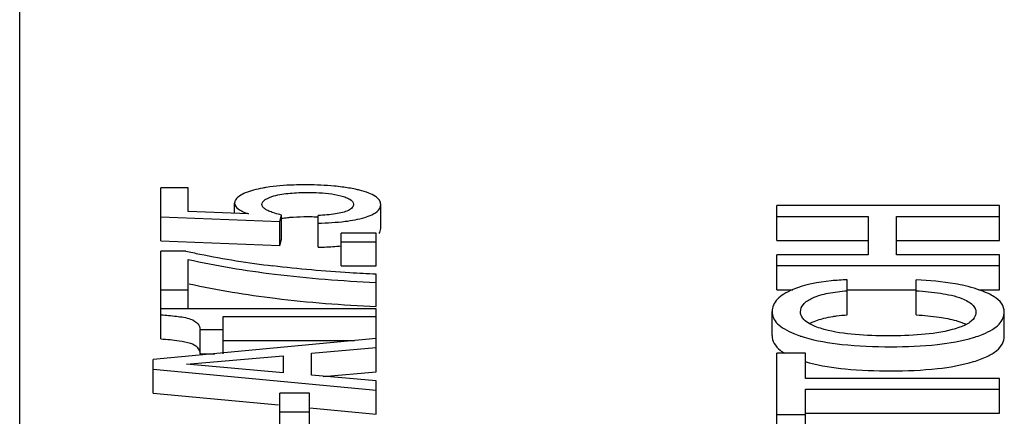
# Model space of a CAD drawing. Units: inches. Extents: x 382 to 6396, y 316 to 4569.
# Drawn here: x 4201 to 4206, y 3905 to 3907 of the extents above; entities that cross this region are included whole.
import ezdxf

# ---------------------------------------------------------------- set-up
doc = ezdxf.new("R2010")
doc.units = ezdxf.units.IN
doc.header["$MEASUREMENT"] = 0

msp = doc.modelspace()

# ---------------------------------------------------------------- linework, layer by layer
at = {"color": 7, "linetype": 'Continuous'}
for p, q in [((4200.863, 3899.9036), (4200.863, 3915.1414)), ((4201.6555, 3906.1434), (4201.6555, 3906.4417)), ((4201.8082, 3906.4417), (4201.6555, 3906.4417)), ((4201.8082, 3906.3095), (4201.8082, 3906.4417)), ((4202.0696, 3906.2989), (4202.0696, 3906.3551)), ((4202.8893, 3906.2125), (4202.8893, 3906.3479)), ((4205.113, 3906.1454), (4205.113, 3906.3419)), ((4206.363, 3906.3419), (4205.113, 3906.3419)), ((4206.363, 3906.1454), (4206.363, 3906.3419)), ((4201.6555, 3906.2788), (4202.3225, 3906.2532)), ((4202.1477, 3906.2957), (4201.8082, 3906.3095)), ((4202.3225, 3906.2532), (4202.3326, 3906.2889)), ((4202.3326, 3906.1535), (4202.3326, 3906.2889)), ((4202.5389, 3906.1077), (4202.5389, 3906.2858)), ((4205.113, 3906.2808), (4205.6247, 3906.2808)), ((4205.6247, 3906.2808), (4205.6247, 3906.066)), ((4205.7843, 3906.066), (4205.7843, 3906.2808)), ((4205.7843, 3906.2808), (4206.363, 3906.2808)), ((4202.3225, 3906.1178), (4202.3225, 3906.2532)), ((4202.667, 3906.0032), (4202.667, 3906.1863)), ((4202.863, 3906.1863), (4202.667, 3906.1863)), ((4202.863, 3906.0032), (4202.863, 3906.1863)), ((4201.6555, 3906.1434), (4202.3225, 3906.1178)), ((4202.3225, 3906.1178), (4202.3326, 3906.1535)), ((4202.667, 3906.1385), (4202.863, 3906.1385)), ((4205.113, 3906.1454), (4205.6247, 3906.1454)), ((4205.7843, 3906.1454), (4206.363, 3906.1454)), ((4201.6555, 3905.593), (4201.6555, 3906.0861)), ((4201.7946, 3906.0861), (4201.6555, 3906.0861)), ((4205.113, 3905.8695), (4205.113, 3906.066)), ((4205.6247, 3906.066), (4205.113, 3906.066)), ((4206.363, 3906.066), (4205.7843, 3906.066)), ((4206.363, 3905.8695), (4206.363, 3906.066)), ((4201.8082, 3905.7617), (4201.8082, 3906.0397)), ((4202.667, 3906.0032), (4202.863, 3906.0032)), ((4205.113, 3906.0049), (4206.363, 3906.0049)), ((4202.863, 3905.7747), (4202.863, 3905.9559)), ((4205.5068, 3905.7283), (4205.5068, 3905.9248)), ((4205.8954, 3905.7283), (4205.8954, 3905.9248)), ((4201.6555, 3905.8691), (4201.8082, 3905.8691)), ((4205.113, 3905.8695), (4205.2024, 3905.8695)), ((4205.5068, 3905.8695), (4205.8954, 3905.8695)), ((4206.2444, 3905.8695), (4206.363, 3905.8695)), ((4202.863, 3905.7617), (4201.6555, 3905.7617)), ((4202.0051, 3905.5095), (4202.0051, 3905.719)), ((4202.0051, 3905.719), (4202.863, 3905.719)), ((4202.863, 3905.4085), (4202.863, 3905.7617)), ((4205.0859, 3905.6111), (4205.0859, 3905.7465)), ((4206.3893, 3905.6088), (4206.3893, 3905.7442)), ((4201.8769, 3905.5095), (4201.8769, 3905.6449)), ((4201.8769, 3905.6449), (4202.0051, 3905.6449)), ((4202.863, 3905.5949), (4201.613, 3905.477)), ((4202.0051, 3905.5836), (4202.743, 3905.5836)), ((4201.7997, 3905.4502), (4202.342, 3905.4985)), ((4201.8769, 3905.5095), (4201.9577, 3905.5095)), ((4202.342, 3905.4985), (4202.342, 3905.4018)), ((4202.5015, 3905.5121), (4202.863, 3905.5438)), ((4202.5015, 3905.3882), (4202.5015, 3905.5121)), ((4205.113, 3904.7861), (4205.113, 3905.5124)), ((4205.2726, 3905.5124), (4205.113, 3905.5124)), ((4205.2726, 3905.3713), (4205.2726, 3905.5124)), ((4201.613, 3905.2879), (4201.613, 3905.477)), ((4202.342, 3905.4018), (4201.7997, 3905.4502)), ((4201.613, 3905.4233), (4202.863, 3905.3054)), ((4202.863, 3905.3564), (4202.5015, 3905.3882)), ((4202.5671, 3905.3824), (4202.863, 3905.4085)), ((4202.863, 3905.17), (4202.863, 3905.3564)), ((4206.363, 3905.3713), (4205.2726, 3905.3713)), ((4206.363, 3905.1748), (4206.363, 3905.3713)), ((4201.613, 3905.2879), (4202.3162, 3905.2216)), ((4202.3225, 3905.047), (4202.3225, 3905.2885)), ((4202.4888, 3905.2885), (4202.3225, 3905.2885)), ((4202.4888, 3905.047), (4202.4888, 3905.2885)), ((4205.2726, 3905.1065), (4205.2726, 3905.3102)), ((4205.2726, 3905.3102), (4206.363, 3905.3102)), ((4202.3225, 3905.1824), (4202.4888, 3905.1824)), ((4202.4909, 3905.2051), (4202.863, 3905.17)), ((4205.113, 3905.169), (4205.2726, 3905.169)), ((4205.2726, 3905.1748), (4206.363, 3905.1748))]:
    msp.add_line(p, q, dxfattribs=at)
for centre, radius, start, end in [((4202.4617, 3904.1685), 2.2898, 89.5801, 90.0017), ((4202.9261, 3911.2934), 5.3288, 257.7406, 258.6058), ((4202.9631, 3911.4931), 5.5319, 258.639, 262.9512), ((4205.4829, 3906.3261), 0.7556, 251.5883, 253.3007), ((4205.5125, 3906.2905), 0.8596, 253.7757, 255.3323)]:
    msp.add_arc(centre, radius, start, end, dxfattribs=at)
for points, knots in [([(4202.2473, 3906.4439), (4202.2409, 3906.4429), (4202.2169, 3906.4387), (4202.1931, 3906.4333), (4202.1759, 3906.4285)], [0, 0, 0, 0, 0.266208, 1, 1, 1, 1]), ([(4202.4616, 3906.4584), (4202.4415, 3906.4584), (4202.3699, 3906.4573), (4202.2981, 3906.4521), (4202.2473, 3906.4439)], [0, 0, 0, 0, 0.2812, 1, 1, 1, 1]), ([(4202.6727, 3906.4462), (4202.6581, 3906.4482), (4202.5936, 3906.4554), (4202.5286, 3906.4579), (4202.4785, 3906.4583)], [0, 0, 0, 0, 0.227847, 1, 1, 1, 1]), ([(4202.7695, 3906.4283), (4202.762, 3906.4301), (4202.7301, 3906.4376), (4202.6976, 3906.443), (4202.6727, 3906.4462)], [0, 0, 0, 0, 0.234145, 1, 1, 1, 1]), ([(4202.1759, 3906.4285), (4202.1601, 3906.4241), (4202.1326, 3906.4151), (4202.0983, 3906.3982), (4202.0756, 3906.379), (4202.0696, 3906.3624), (4202.0696, 3906.3551)], [0, 0, 0, 0, 0.359919, 0.635649, 0.839106, 1, 1, 1, 1]), ([(4202.2223, 3906.3477), (4202.2223, 3906.3589), (4202.2465, 3906.3833), (4202.2734, 3906.391), (4202.2902, 3906.3959)], [0, 0, 0, 0, 0.391474, 1, 1, 1, 1]), ([(4202.2902, 3906.3959), (4202.3195, 3906.4045), (4202.3824, 3906.4135), (4202.4453, 3906.4156), (4202.4778, 3906.4156)], [0, 0, 0, 0, 0.484782, 1, 1, 1, 1]), ([(4202.4778, 3906.4156), (4202.4941, 3906.4156), (4202.5572, 3906.4145), (4202.621, 3906.4088), (4202.6664, 3906.3968)], [0, 0, 0, 0, 0.257875, 1, 1, 1, 1]), ([(4202.6664, 3906.3968), (4202.6757, 3906.3943), (4202.6931, 3906.3889), (4202.7195, 3906.3778), (4202.7366, 3906.3608), (4202.7366, 3906.3494)], [0, 0, 0, 0, 0.327264, 0.613576, 1, 1, 1, 1]), ([(4202.8893, 3906.3479), (4202.8893, 3906.3562), (4202.8828, 3906.3751), (4202.857, 3906.3965), (4202.8183, 3906.4146), (4202.7872, 3906.4238), (4202.7695, 3906.4283)], [0, 0, 0, 0, 0.16369, 0.366363, 0.640565, 1, 1, 1, 1]), ([(4202.0696, 3906.3551), (4202.0696, 3906.3427), (4202.0862, 3906.3231), (4202.1157, 3906.3075), (4202.1361, 3906.2996), (4202.1477, 3906.2957)], [0, 0, 0, 0, 0.364219, 0.641613, 1, 1, 1, 1]), ([(4202.2383, 3906.324), (4202.236, 3906.3257), (4202.2285, 3906.3316), (4202.2223, 3906.3409), (4202.2223, 3906.3477)], [0, 0, 0, 0, 0.29812, 1, 1, 1, 1]), ([(4202.7366, 3906.3494), (4202.7366, 3906.3429), (4202.7301, 3906.3273), (4202.706, 3906.3127), (4202.6738, 3906.3018), (4202.6491, 3906.2972), (4202.636, 3906.2951)], [0, 0, 0, 0, 0.160956, 0.382753, 0.671783, 1, 1, 1, 1]), ([(4202.7998, 3906.2757), (4202.8132, 3906.2798), (4202.8406, 3906.2902), (4202.8767, 3906.3106), (4202.8893, 3906.3368), (4202.8893, 3906.3479)], [0, 0, 0, 0, 0.346256, 0.725656, 1, 1, 1, 1]), ([(4202.3325, 3906.27), (4202.3357, 3906.2706), (4202.3495, 3906.2728), (4202.3633, 3906.2745), (4202.3739, 3906.2756)], [0, 0, 0, 0, 0.237934, 1, 1, 1, 1]), ([(4202.3739, 3906.2756), (4202.3818, 3906.2764), (4202.4163, 3906.2793), (4202.451, 3906.2802), (4202.4778, 3906.2802)], [0, 0, 0, 0, 0.228688, 1, 1, 1, 1]), ([(4202.4778, 3906.2802), (4202.4831, 3906.2802), (4202.5035, 3906.2801), (4202.5238, 3906.2795), (4202.5389, 3906.2788)], [0, 0, 0, 0, 0.260995, 1, 1, 1, 1]), ([(4202.5389, 3906.2431), (4202.5892, 3906.2445), (4202.6769, 3906.2495), (4202.7641, 3906.2644), (4202.7998, 3906.2757)], [0, 0, 0, 0, 0.573123, 1, 1, 1, 1]), ([(4202.5389, 3906.1077), (4202.5504, 3906.108), (4202.5932, 3906.1095), (4202.636, 3906.1123), (4202.6671, 3906.1156)], [0, 0, 0, 0, 0.269784, 1, 1, 1, 1]), ([(4201.8082, 3906.0397), (4201.9679, 3906.0033), (4202.3186, 3905.9463), (4202.6725, 3905.9191), (4202.863, 3905.9101)], [0, 0, 0, 0, 0.462004, 1, 1, 1, 1]), ([(4202.863, 3905.9559), (4202.8143, 3905.9584), (4202.621, 3905.9692), (4202.428, 3905.9853), (4202.2843, 3906.0031)], [0, 0, 0, 0, 0.252076, 1, 1, 1, 1]), ([(4201.8151, 3905.9027), (4201.974, 3905.8669), (4202.3224, 3905.8106), (4202.6739, 3905.7837), (4202.863, 3905.7747)], [0, 0, 0, 0, 0.462327, 1, 1, 1, 1]), ([(4205.5068, 3905.9248), (4205.4769, 3905.9238), (4205.3739, 3905.9175), (4205.2702, 3905.8982), (4205.2024, 3905.8701)], [0, 0, 0, 0, 0.289548, 1, 1, 1, 1]), ([(4206.1695, 3905.8909), (4206.1509, 3905.8954), (4206.0605, 3905.9134), (4205.9683, 3905.921), (4205.8954, 3905.9248)], [0, 0, 0, 0, 0.207936, 1, 1, 1, 1]), ([(4206.3316, 3905.8301), (4206.3215, 3905.8365), (4206.2703, 3905.8638), (4206.2141, 3905.8802), (4206.1695, 3905.8909)], [0, 0, 0, 0, 0.207734, 1, 1, 1, 1]), ([(4205.2024, 3905.8701), (4205.1848, 3905.8628), (4205.1536, 3905.8476), (4205.1153, 3905.8185), (4205.0911, 3905.7845), (4205.0859, 3905.7588), (4205.0859, 3905.7465)], [0, 0, 0, 0, 0.317397, 0.57709, 0.795584, 1, 1, 1, 1]), ([(4205.311, 3905.8216), (4205.3392, 3905.8352), (4205.4047, 3905.8528), (4205.4712, 3905.8609), (4205.5068, 3905.8637)], [0, 0, 0, 0, 0.467218, 1, 1, 1, 1]), ([(4205.8954, 3905.8637), (4205.9407, 3905.8605), (4206.0269, 3905.8519), (4206.113, 3905.8351), (4206.1515, 3905.8198)], [0, 0, 0, 0, 0.522566, 1, 1, 1, 1]), ([(4206.3893, 3905.7442), (4206.3893, 3905.7604), (4206.3772, 3905.7967), (4206.3481, 3905.8198), (4206.3316, 3905.8301)], [0, 0, 0, 0, 0.454295, 1, 1, 1, 1]), ([(4205.2454, 3905.7459), (4205.2454, 3905.7605), (4205.2614, 3905.7951), (4205.2928, 3905.8128), (4205.311, 3905.8216)], [0, 0, 0, 0, 0.41782, 1, 1, 1, 1]), ([(4206.1515, 3905.8198), (4206.1631, 3905.8152), (4206.184, 3905.8056), (4206.2099, 3905.7873), (4206.2263, 3905.7659), (4206.2298, 3905.7498), (4206.2298, 3905.7424)], [0, 0, 0, 0, 0.321165, 0.590971, 0.81004, 1, 1, 1, 1]), ([(4201.6555, 3905.7284), (4201.6845, 3905.7264), (4201.7405, 3905.7212), (4201.7968, 3905.713), (4201.8226, 3905.7041)], [0, 0, 0, 0, 0.515905, 1, 1, 1, 1]), ([(4205.0859, 3905.7465), (4205.0859, 3905.7344), (4205.0915, 3905.7085), (4205.1171, 3905.6746), (4205.1574, 3905.6453), (4205.1901, 3905.6299), (4205.2085, 3905.6224)], [0, 0, 0, 0, 0.197921, 0.41417, 0.676251, 1, 1, 1, 1]), ([(4205.3362, 3905.6596), (4205.3254, 3905.6636), (4205.2922, 3905.6777), (4205.2582, 3905.7017), (4205.2492, 3905.7254)], [0, 0, 0, 0, 0.310959, 1, 1, 1, 1]), ([(4205.3598, 3905.7043), (4205.365, 3905.7058), (4205.3877, 3905.7119), (4205.4107, 3905.7163), (4205.4285, 3905.7192)], [0, 0, 0, 0, 0.231018, 1, 1, 1, 1]), ([(4205.4285, 3905.7192), (4205.4346, 3905.7202), (4205.4606, 3905.724), (4205.4867, 3905.7267), (4205.5068, 3905.7283)], [0, 0, 0, 0, 0.234496, 1, 1, 1, 1]), ([(4205.8954, 3905.7283), (4205.9384, 3905.7253), (4206.0135, 3905.7181), (4206.0879, 3905.7043), (4206.1191, 3905.6954)], [0, 0, 0, 0, 0.570522, 1, 1, 1, 1]), ([(4206.226, 3905.7223), (4206.2205, 3905.7079), (4206.1933, 3905.6801), (4206.1597, 3905.6655), (4206.1398, 3905.6582)], [0, 0, 0, 0, 0.420622, 1, 1, 1, 1]), ([(4206.2714, 3905.62), (4206.2892, 3905.6273), (4206.3209, 3905.6426), (4206.3597, 3905.6719), (4206.3841, 3905.7061), (4206.3893, 3905.7319), (4206.3893, 3905.7442)], [0, 0, 0, 0, 0.3194, 0.579293, 0.796907, 1, 1, 1, 1]), ([(4201.8226, 3905.7041), (4201.8379, 3905.6988), (4201.8636, 3905.6832), (4201.8746, 3905.6563), (4201.8769, 3905.6449)], [0, 0, 0, 0, 0.581311, 1, 1, 1, 1]), ([(4205.311, 3905.6862), (4205.3146, 3905.6879), (4205.3305, 3905.695), (4205.347, 3905.7006), (4205.3598, 3905.7043)], [0, 0, 0, 0, 0.230761, 1, 1, 1, 1]), ([(4206.1191, 3905.6954), (4206.122, 3905.6945), (4206.1329, 3905.6913), (4206.1437, 3905.6875), (4206.1515, 3905.6844)], [0, 0, 0, 0, 0.26639, 1, 1, 1, 1]), ([(4205.0859, 3905.6111), (4205.0859, 3905.5962), (4205.095, 3905.5636), (4205.1183, 3905.54), (4205.1318, 3905.5294)], [0, 0, 0, 0, 0.463908, 1, 1, 1, 1]), ([(4205.7385, 3905.6098), (4205.6764, 3905.6098), (4205.5557, 3905.6136), (4205.4353, 3905.6304), (4205.3786, 3905.646)], [0, 0, 0, 0, 0.513886, 1, 1, 1, 1]), ([(4206.0976, 3905.645), (4206.0409, 3905.6299), (4205.9208, 3905.6135), (4205.8003, 3905.6098), (4205.7385, 3905.6098)], [0, 0, 0, 0, 0.486773, 1, 1, 1, 1]), ([(4206.2173, 3905.6009), (4206.2221, 3905.6024), (4206.2404, 3905.6081), (4206.2584, 3905.6146), (4206.2714, 3905.62)], [0, 0, 0, 0, 0.264696, 1, 1, 1, 1]), ([(4206.2173, 3905.4655), (4206.243, 3905.4733), (4206.2884, 3905.4896), (4206.3447, 3905.5222), (4206.3812, 3905.562), (4206.3893, 3905.594), (4206.3893, 3905.6088)], [0, 0, 0, 0, 0.338578, 0.603996, 0.813569, 1, 1, 1, 1]), ([(4201.6555, 3905.593), (4201.6898, 3905.5906), (4201.7458, 3905.5855), (4201.8018, 3905.5759), (4201.8226, 3905.5687)], [0, 0, 0, 0, 0.609968, 1, 1, 1, 1]), ([(4201.8226, 3905.5687), (4201.8361, 3905.564), (4201.8618, 3905.5497), (4201.8742, 3905.5228), (4201.8769, 3905.5095)], [0, 0, 0, 0, 0.513261, 1, 1, 1, 1]), ([(4205.2658, 3905.6024), (4205.3345, 3905.5818), (4205.4971, 3905.5547), (4205.6609, 3905.5487), (4205.7529, 3905.5487)], [0, 0, 0, 0, 0.438129, 1, 1, 1, 1]), ([(4205.7529, 3905.5487), (4205.8402, 3905.5487), (4205.9965, 3905.5545), (4206.1514, 3905.581), (4206.2173, 3905.6009)], [0, 0, 0, 0, 0.559332, 1, 1, 1, 1]), ([(4205.2948, 3905.4589), (4205.3608, 3905.4416), (4205.5136, 3905.4186), (4205.6673, 3905.4133), (4205.7529, 3905.4133)], [0, 0, 0, 0, 0.443657, 1, 1, 1, 1]), ([(4205.7529, 3905.4133), (4205.8402, 3905.4133), (4205.9965, 3905.4191), (4206.1514, 3905.4456), (4206.2173, 3905.4655)], [0, 0, 0, 0, 0.559332, 1, 1, 1, 1])]:
    msp.add_open_spline(points, degree=3, knots=knots, dxfattribs=at)
for points in [[(4202.246, 3906.319), (4202.2434, 3906.3206), (4202.2408, 3906.3222), (4202.2383, 3906.324)], [(4202.2666, 3906.3092), (4202.2595, 3906.3121), (4202.2526, 3906.3152), (4202.246, 3906.319)], [(4202.2954, 3906.299), (4202.2857, 3906.302), (4202.276, 3906.3053), (4202.2666, 3906.3092)], [(4202.3326, 3906.2889), (4202.3201, 3906.2919), (4202.3077, 3906.2952), (4202.2954, 3906.299)], [(4202.636, 3906.2951), (4202.6039, 3906.29), (4202.5713, 3906.2875), (4202.5389, 3906.2858)], [(4202.8797, 3906.1852), (4202.8827, 3906.1892), (4202.8853, 3906.1937), (4202.8869, 3906.1984)], [(4202.8869, 3906.1984), (4202.8885, 3906.2029), (4202.8893, 3906.2077), (4202.8893, 3906.2125)], [(4205.2492, 3905.7254), (4205.2467, 3905.7319), (4205.2454, 3905.739), (4205.2454, 3905.7459)], [(4206.2298, 3905.7424), (4206.2298, 3905.7356), (4206.2285, 3905.7287), (4206.226, 3905.7223)], [(4205.2961, 3905.6784), (4205.301, 3905.6812), (4205.306, 3905.6838), (4205.311, 3905.6862)], [(4206.1515, 3905.6844), (4206.1596, 3905.6812), (4206.1675, 3905.6777), (4206.1752, 3905.6738)], [(4205.2085, 3905.6224), (4205.2203, 3905.6176), (4205.2322, 3905.6133), (4205.2442, 3905.6093)], [(4205.3786, 3905.646), (4205.3643, 3905.6499), (4205.3501, 3905.6544), (4205.3362, 3905.6596)], [(4206.1398, 3905.6582), (4206.126, 3905.6531), (4206.1119, 3905.6488), (4206.0976, 3905.645)], [(4205.1318, 3905.5294), (4205.1397, 3905.5231), (4205.1482, 3905.5174), (4205.1569, 3905.5122)]]:
    msp.add_open_spline(points, degree=3, dxfattribs=at)

doc.saveas('drawing.dxf')
